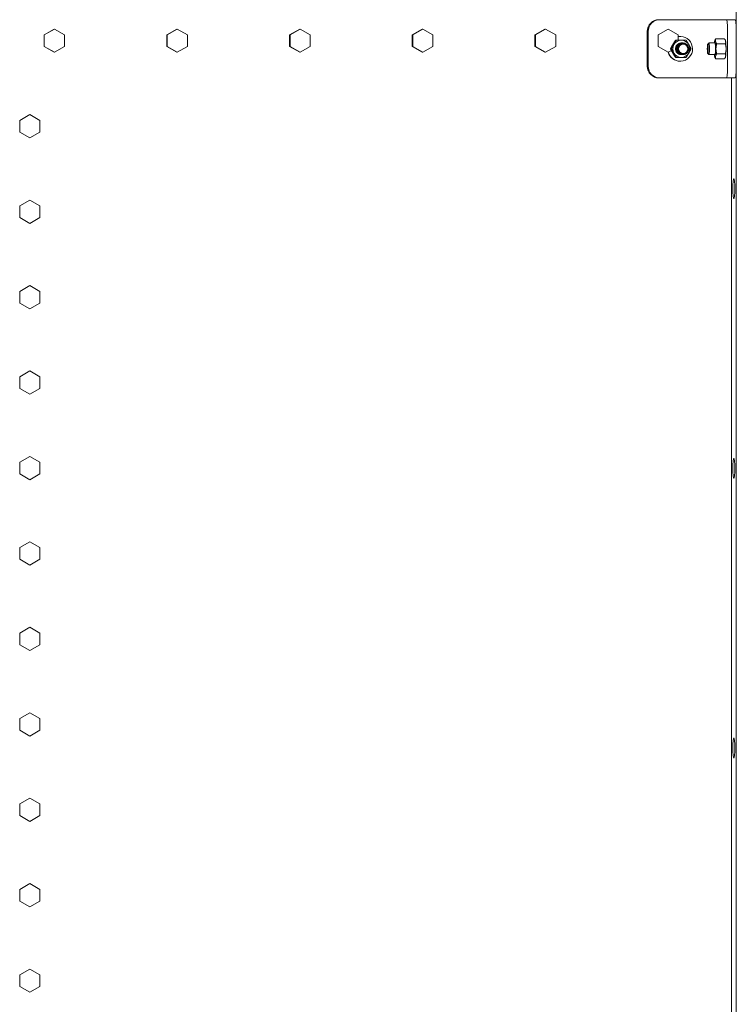
# Model space of a CAD drawing. Units: inches. Extents: x 100 to 2620, y 60 to 1700.
# Drawn here: x 784 to 815, y 929 to 971 of the extents above; entities that cross this region are included whole.
import ezdxf

# ---------------------------------------------------------------- set-up
doc = ezdxf.new("R2010")
doc.units = ezdxf.units.IN
doc.header["$LTSCALE"] = 80
doc.header["$MEASUREMENT"] = 0
doc.layers.add('Visible (ANSI)', color=7, linetype='Continuous', lineweight=15)
doc.layers.add('Visible Narrow (ANSI)', color=9, linetype='Continuous', lineweight=9, true_color=0x808080)

msp = doc.modelspace()

# ---------------------------------------------------------------- linework, layer by layer
at = {"layer": 'Visible (ANSI)'}
for p, q in [((814.6577, 1336.59398), (814.6577, 886.75677)), ((811.37436, 971.05677), (811.33517, 971.05677)), ((813.11478, 971.05677), (811.37436, 971.05677)), ((813.52692, 971.05677), (813.11478, 971.05677)), ((814.23249, 971.05677), (813.52692, 971.05677)), ((814.60543, 971.05677), (814.23249, 971.05677)), ((784.95131, 970.40687), (785.3843, 970.65687)), ((785.3889, 970.65687), (784.95591, 970.40687)), ((785.3843, 970.65687), (785.3889, 970.65687)), ((785.8219, 970.40687), (785.3889, 970.65687)), ((790.21892, 970.40687), (790.65182, 970.65687)), ((790.66325, 970.65687), (790.23035, 970.40687)), ((790.65182, 970.65687), (790.66325, 970.65687)), ((791.09615, 970.40687), (790.66325, 970.65687)), ((795.48496, 970.40687), (795.91769, 970.65687)), ((795.93594, 970.65687), (795.50322, 970.40687)), ((795.91769, 970.65687), (795.93594, 970.65687)), ((796.36867, 970.40687), (795.93594, 970.65687)), ((800.74847, 970.40687), (801.18093, 970.65687)), ((801.20601, 970.65687), (800.77354, 970.40687)), ((801.18093, 970.65687), (801.20601, 970.65687)), ((801.63848, 970.40687), (801.20601, 970.65687)), ((806.00844, 970.40687), (806.44057, 970.65687)), ((806.47246, 970.65687), (806.04033, 970.40687)), ((806.44057, 970.65687), (806.47246, 970.65687)), ((806.90459, 970.40687), (806.47246, 970.65687)), ((810.8379, 970.55677), (810.8379, 969.05677)), ((810.8771, 970.55677), (810.8771, 969.05677)), ((811.73432, 970.65687), (811.30261, 970.40687)), ((811.72739, 970.65687), (811.73432, 970.65687)), ((812.16604, 970.40687), (811.73432, 970.65687)), ((814.28475, 970.55677), (814.28475, 969.05677)), ((814.6577, 969.05677), (814.6577, 970.55677)), ((784.95131, 969.90687), (784.95131, 970.40687)), ((784.95131, 970.40687), (784.95591, 970.40687)), ((784.95591, 970.40687), (784.95591, 969.90687)), ((785.8219, 969.90687), (785.8219, 970.40687)), ((790.21892, 969.90687), (790.21892, 970.40687)), ((790.21892, 970.40687), (790.23035, 970.40687)), ((790.23035, 970.40687), (790.23035, 969.90687)), ((791.09615, 969.90687), (791.09615, 970.40687)), ((795.48496, 969.90687), (795.48496, 970.40687)), ((795.48496, 970.40687), (795.50322, 970.40687)), ((795.50322, 970.40687), (795.50322, 969.90687)), ((796.36867, 969.90687), (796.36867, 970.40687)), ((800.74847, 969.90687), (800.74847, 970.40687)), ((800.74847, 970.40687), (800.77354, 970.40687)), ((800.77354, 970.40687), (800.77354, 969.90687)), ((801.63848, 969.90687), (801.63848, 970.40687)), ((806.00844, 969.90687), (806.00844, 970.40687)), ((806.00844, 970.40687), (806.04033, 970.40687)), ((806.04033, 970.40687), (806.04033, 969.90687)), ((806.90459, 969.90687), (806.90459, 970.40687)), ((811.29659, 970.40687), (811.30261, 970.40687)), ((811.30261, 970.40687), (811.30261, 969.90687)), ((812.07892, 970.17677), (812.04594, 970.17677)), ((812.16604, 970.17677), (812.16604, 970.40687)), ((812.24457, 970.33802), (812.25241, 970.33802)), ((812.29901, 970.05677), (812.298, 970.05677)), ((812.30705, 970.05677), (812.30604, 970.05677)), ((812.31509, 970.05677), (812.31408, 970.05677)), ((812.32313, 970.05677), (812.32212, 970.05677)), ((812.33117, 970.05677), (812.33016, 970.05677)), ((812.33921, 970.05677), (812.3382, 970.05677)), ((812.34725, 970.05677), (812.34624, 970.05677)), ((812.35529, 970.05677), (812.35429, 970.05677)), ((812.36333, 970.05677), (812.36233, 970.05677)), ((812.37137, 970.05677), (812.37037, 970.05677)), ((813.43204, 970.00839), (813.47702, 970.0553)), ((813.74471, 970.05677), (813.47985, 970.05677)), ((813.73749, 970.17551), (813.75017, 970.19797)), ((813.77794, 970.23979), (814.14692, 970.23979)), ((814.18736, 970.17551), (814.17468, 970.19797)), ((785.3843, 969.65687), (784.95131, 969.90687)), ((784.95131, 969.90687), (784.95591, 969.90687)), ((784.95591, 969.90687), (785.3889, 969.65687)), ((785.3843, 969.65687), (785.3889, 969.65687)), ((785.3889, 969.65687), (785.8219, 969.90687)), ((790.65182, 969.65687), (790.21892, 969.90687)), ((790.21892, 969.90687), (790.23035, 969.90687)), ((790.23035, 969.90687), (790.66325, 969.65687)), ((790.65182, 969.65687), (790.66325, 969.65687)), ((790.66325, 969.65687), (791.09615, 969.90687)), ((795.91769, 969.65687), (795.48496, 969.90687)), ((795.48496, 969.90687), (795.50322, 969.90687)), ((795.50322, 969.90687), (795.93594, 969.65687)), ((795.91769, 969.65687), (795.93594, 969.65687)), ((795.93594, 969.65687), (796.36867, 969.90687)), ((801.18093, 969.65687), (800.74847, 969.90687)), ((800.74847, 969.90687), (800.77354, 969.90687)), ((800.77354, 969.90687), (801.20601, 969.65687)), ((801.18093, 969.65687), (801.20601, 969.65687)), ((801.20601, 969.65687), (801.63848, 969.90687)), ((806.44057, 969.65687), (806.00844, 969.90687)), ((806.00844, 969.90687), (806.04033, 969.90687)), ((806.04033, 969.90687), (806.47246, 969.65687)), ((806.44057, 969.65687), (806.47246, 969.65687)), ((806.47246, 969.65687), (806.90459, 969.90687)), ((811.29659, 969.90687), (811.30261, 969.90687)), ((811.30261, 969.90687), (811.73432, 969.65687)), ((811.72739, 969.65687), (811.73432, 969.65687)), ((811.73432, 969.65687), (811.87063, 969.73581)), ((811.86648, 969.80677), (811.83349, 969.80677)), ((813.81714, 970.02328), (814.18612, 970.02328)), ((812.07892, 969.43677), (812.04594, 969.43677)), ((812.24457, 969.27552), (812.25241, 969.27552)), ((812.30303, 969.55677), (812.30202, 969.55677)), ((812.31107, 969.55677), (812.31006, 969.55677)), ((812.31911, 969.55677), (812.3181, 969.55677)), ((812.32715, 969.55677), (812.32614, 969.55677)), ((812.33519, 969.55677), (812.33418, 969.55677)), ((812.34323, 969.55677), (812.34222, 969.55677)), ((812.35127, 969.55677), (812.35026, 969.55677)), ((812.35931, 969.55677), (812.35831, 969.55677)), ((812.36735, 969.55677), (812.36635, 969.55677)), ((812.37876, 969.60674), (812.37941, 969.60674)), ((813.43204, 969.60516), (813.47702, 969.55825)), ((813.74471, 969.55677), (813.47985, 969.55677)), ((813.73749, 969.43804), (813.75017, 969.41558)), ((813.77794, 969.37376), (814.14692, 969.37376)), ((813.81714, 969.59027), (814.18612, 969.59027)), ((814.18736, 969.43803), (814.17468, 969.41558)), ((811.33517, 968.55677), (811.37436, 968.55677)), ((813.11478, 968.55677), (811.37436, 968.55677)), ((813.52692, 968.55677), (813.11478, 968.55677)), ((814.23249, 968.55677), (813.52692, 968.55677)), ((814.23249, 968.55677), (814.60543, 968.55677)), ((814.44864, 887.05677), (814.44864, 968.55677)), ((783.90007, 966.73187), (784.33307, 966.98187)), ((783.90007, 966.23187), (783.90007, 966.73187)), ((783.90007, 966.73187), (783.90331, 966.73187)), ((784.33631, 966.98187), (783.90331, 966.73187)), ((783.90331, 966.73187), (783.90331, 966.23187)), ((784.33307, 966.98187), (784.33631, 966.98187)), ((784.76931, 966.73187), (784.33631, 966.98187)), ((784.76931, 966.23187), (784.76931, 966.73187)), ((784.33307, 965.98187), (783.90007, 966.23187)), ((783.90007, 966.23187), (783.90331, 966.23187)), ((783.90331, 966.23187), (784.33631, 965.98187)), ((784.33307, 965.98187), (784.33631, 965.98187)), ((784.33631, 965.98187), (784.76931, 966.23187)), ((783.90007, 963.06587), (784.33307, 963.31587)), ((784.33631, 963.31587), (783.90331, 963.06587)), ((784.33307, 963.31587), (784.33631, 963.31587)), ((784.76931, 963.06587), (784.33631, 963.31587)), ((783.90007, 962.56587), (783.90007, 963.06587)), ((783.90007, 963.06587), (783.90331, 963.06587)), ((783.90331, 963.06587), (783.90331, 962.56587)), ((784.76931, 962.56587), (784.76931, 963.06587)), ((784.33307, 962.31587), (783.90007, 962.56587)), ((783.90007, 962.56587), (783.90331, 962.56587)), ((783.90331, 962.56587), (784.33631, 962.31587)), ((784.33631, 962.31587), (784.76931, 962.56587)), ((784.33307, 962.31587), (784.33631, 962.31587)), ((783.90007, 959.39987), (784.33307, 959.64987)), ((784.33631, 959.64987), (783.90331, 959.39987)), ((784.33307, 959.64987), (784.33631, 959.64987)), ((784.76931, 959.39987), (784.33631, 959.64987)), ((783.90007, 958.89987), (783.90007, 959.39987)), ((783.90007, 959.39987), (783.90331, 959.39987)), ((783.90331, 959.39987), (783.90331, 958.89987)), ((784.76931, 958.89987), (784.76931, 959.39987)), ((784.33307, 958.64987), (783.90007, 958.89987)), ((783.90007, 958.89987), (783.90331, 958.89987)), ((783.90331, 958.89987), (784.33631, 958.64987)), ((784.33307, 958.64987), (784.33631, 958.64987)), ((784.33631, 958.64987), (784.76931, 958.89987)), ((783.90007, 955.73387), (784.33307, 955.98387)), ((783.90007, 955.23387), (783.90007, 955.73387)), ((783.90007, 955.73387), (783.90331, 955.73387)), ((784.33631, 955.98387), (783.90331, 955.73387)), ((783.90331, 955.73387), (783.90331, 955.23387)), ((784.33307, 955.98387), (784.33631, 955.98387)), ((784.76931, 955.73387), (784.33631, 955.98387)), ((784.76931, 955.23387), (784.76931, 955.73387)), ((784.33307, 954.98387), (783.90007, 955.23387)), ((783.90007, 955.23387), (783.90331, 955.23387)), ((783.90331, 955.23387), (784.33631, 954.98387)), ((784.33307, 954.98387), (784.33631, 954.98387)), ((784.33631, 954.98387), (784.76931, 955.23387)), ((783.90007, 952.06787), (784.33307, 952.31787)), ((784.33631, 952.31787), (783.90331, 952.06787)), ((784.33307, 952.31787), (784.33631, 952.31787)), ((784.76931, 952.06787), (784.33631, 952.31787)), ((783.90007, 951.56787), (783.90007, 952.06787)), ((783.90007, 952.06787), (783.90331, 952.06787)), ((783.90331, 952.06787), (783.90331, 951.56787)), ((784.76931, 951.56787), (784.76931, 952.06787)), ((784.33307, 951.31787), (783.90007, 951.56787)), ((783.90007, 951.56787), (783.90331, 951.56787)), ((783.90331, 951.56787), (784.33631, 951.31787)), ((784.33631, 951.31787), (784.76931, 951.56787)), ((784.33307, 951.31787), (784.33631, 951.31787)), ((783.90007, 948.40187), (784.33307, 948.65187)), ((784.33631, 948.65187), (783.90331, 948.40187)), ((784.33307, 948.65187), (784.33631, 948.65187)), ((784.76931, 948.40187), (784.33631, 948.65187)), ((783.90007, 947.90187), (783.90007, 948.40187)), ((783.90007, 948.40187), (783.90331, 948.40187)), ((783.90331, 948.40187), (783.90331, 947.90187)), ((784.76931, 947.90187), (784.76931, 948.40187)), ((784.33307, 947.65187), (783.90007, 947.90187)), ((783.90007, 947.90187), (783.90331, 947.90187)), ((783.90331, 947.90187), (784.33631, 947.65187)), ((784.33631, 947.65187), (784.76931, 947.90187)), ((784.33307, 947.65187), (784.33631, 947.65187)), ((783.90007, 944.73587), (784.33307, 944.98587)), ((783.90007, 944.23587), (783.90007, 944.73587)), ((783.90007, 944.73587), (783.90331, 944.73587)), ((784.33631, 944.98587), (783.90331, 944.73587)), ((783.90331, 944.73587), (783.90331, 944.23587)), ((784.33307, 944.98587), (784.33631, 944.98587)), ((784.76931, 944.73587), (784.33631, 944.98587)), ((784.76931, 944.23587), (784.76931, 944.73587)), ((784.33307, 943.98587), (783.90007, 944.23587)), ((783.90007, 944.23587), (783.90331, 944.23587)), ((783.90331, 944.23587), (784.33631, 943.98587)), ((784.33307, 943.98587), (784.33631, 943.98587)), ((784.33631, 943.98587), (784.76931, 944.23587)), ((783.90007, 941.06987), (784.33307, 941.31987)), ((783.90007, 940.56987), (783.90007, 941.06987)), ((783.90007, 941.06987), (783.90331, 941.06987)), ((784.33631, 941.31987), (783.90331, 941.06987)), ((783.90331, 941.06987), (783.90331, 940.56987)), ((784.33307, 941.31987), (784.33631, 941.31987)), ((784.76931, 941.06987), (784.33631, 941.31987)), ((784.76931, 940.56987), (784.76931, 941.06987)), ((784.33307, 940.31987), (783.90007, 940.56987)), ((783.90007, 940.56987), (783.90331, 940.56987)), ((783.90331, 940.56987), (784.33631, 940.31987)), ((784.33631, 940.31987), (784.76931, 940.56987)), ((784.33307, 940.31987), (784.33631, 940.31987)), ((783.90007, 937.40387), (784.33307, 937.65387)), ((784.33631, 937.65387), (783.90331, 937.40387)), ((784.33307, 937.65387), (784.33631, 937.65387)), ((784.76931, 937.40387), (784.33631, 937.65387)), ((783.90007, 936.90387), (783.90007, 937.40387)), ((783.90007, 937.40387), (783.90331, 937.40387)), ((783.90331, 937.40387), (783.90331, 936.90387)), ((784.76931, 936.90387), (784.76931, 937.40387)), ((784.33307, 936.65387), (783.90007, 936.90387)), ((783.90007, 936.90387), (783.90331, 936.90387)), ((783.90331, 936.90387), (784.33631, 936.65387)), ((784.33631, 936.65387), (784.76931, 936.90387)), ((784.33307, 936.65387), (784.33631, 936.65387)), ((783.90007, 933.73787), (784.33307, 933.98787)), ((783.90007, 933.23787), (783.90007, 933.73787)), ((783.90007, 933.73787), (783.90331, 933.73787)), ((784.33631, 933.98787), (783.90331, 933.73787)), ((783.90331, 933.73787), (783.90331, 933.23787)), ((784.33307, 933.98787), (784.33631, 933.98787)), ((784.76931, 933.73787), (784.33631, 933.98787)), ((784.76931, 933.23787), (784.76931, 933.73787)), ((784.33307, 932.98787), (783.90007, 933.23787)), ((783.90007, 933.23787), (783.90331, 933.23787)), ((783.90331, 933.23787), (784.33631, 932.98787)), ((784.33307, 932.98787), (784.33631, 932.98787)), ((784.33631, 932.98787), (784.76931, 933.23787)), ((783.90007, 930.07187), (784.33307, 930.32187)), ((783.90007, 929.57187), (783.90007, 930.07187)), ((783.90007, 930.07187), (783.90331, 930.07187)), ((784.33631, 930.32187), (783.90331, 930.07187)), ((783.90331, 930.07187), (783.90331, 929.57187)), ((784.33307, 930.32187), (784.33631, 930.32187)), ((784.76931, 930.07187), (784.33631, 930.32187)), ((784.76931, 929.57187), (784.76931, 930.07187)), ((784.33307, 929.32187), (783.90007, 929.57187)), ((783.90007, 929.57187), (783.90331, 929.57187)), ((783.90331, 929.57187), (784.33631, 929.32187)), ((784.33631, 929.32187), (784.76931, 929.57187)), ((784.33307, 929.32187), (784.33631, 929.32187))]:
    msp.add_line(p, q, dxfattribs=at)
for centre, major_axis, ratio, start_param, end_param in [((811.33517, 970.55677), (0, 0.5), 0.9945219, 0, 1.57079633), ((811.37436, 970.55677), (0, 0.5), 0.9945219, 0, 1.57079633), ((814.23249, 970.55677), (0, 0.5), 0.10452846, 4.71238898, 6.28318531), ((814.60543, 970.55677), (0, 0.5), 0.10452846, 4.71238898, 6.28318531), ((812.25241, 969.80677), (0, 0.53125), 0.9945219, 1.84593339, 6.44740392), ((812.29736, 969.80677), (0, 0.37), 0.9945219, 0, 1.04719755), ((812.29736, 969.80677), (0, 0.25), 0.9945219, 6.28188849, 9.43413332), ((812.24457, 969.80677), (0, 0.53125), 0.9945219, 0, 0.14919615), ((812.29736, 969.80677), (0, 0.37), 0.9945219, 5.23598776, 6.28318531), ((813.47985, 969.80677), (0, -0.25), 0.10452846, 6.17461377, 9.5333495), ((813.74463, 969.80677), (0, -0.375), 0.10452846, 3.66519143, 3.98266132), ((813.74463, 969.80677), (0, 0.375), 0.10452846, 5.75958653, 6.80678408), ((813.74463, 969.80677), (0, -0.25014), 0.10452846, 6.25022773, 9.45773554), ((813.74463, 969.80677), (0, 0.375), 0.10452846, 4.71238898, 5.75958653), ((812.24457, 969.80677), (0, -0.53125), 0.9945219, 4.99515656, 6.28318531), ((812.29736, 969.80677), (0, -0.37), 0.9945219, 4.1887902, 5.23598776), ((812.37419, 969.80677), (0, -0.25), 0.9945219, 5.34070751, 6.124156), ((812.37941, 969.80677), (0, -0.20004), 0.9945219, 6.2800615, 7.06752389), ((812.29736, 969.80677), (0, 0.37), 0.9945219, 4.1887902, 5.23598776), ((813.74463, 969.80677), (0, 0.375), 0.10452846, 3.66519143, 4.71238898), ((812.29736, 969.80677), (0, -0.37), 0.9945219, 5.23598776, 6.28318531), ((812.29736, 969.80677), (0, -0.37), 0.9945219, 0, 1.04719755), ((813.74463, 969.80677), (0, -0.375), 0.10452846, 5.44211664, 5.75958653), ((813.74463, 969.80677), (0, -0.375), 0.10452846, 5.75958653, 6.80678408), ((811.33517, 969.05677), (0, -0.5), 0.9945219, 4.71238898, 6.28318531), ((811.37436, 969.05677), (0, -0.5), 0.9945219, 4.71238898, 6.28318531), ((814.23249, 969.05677), (0, -0.5), 0.10452846, 0, 1.57079633), ((814.60543, 969.05677), (0, -0.5), 0.10452846, 0, 1.57079633)]:
    msp.add_ellipse(centre, major_axis=major_axis, ratio=ratio, start_param=start_param, end_param=end_param, dxfattribs=at)
for centre, major_axis, ratio in [((812.37941, 969.80677), (0, 0.2), 0.9945219), ((813.43433, 969.80677), (0, 0.20281), 0.10452846), ((814.55317, 963.80677), (0, 0.4375), 0.10452846), ((814.55317, 951.80677), (0, 0.4375), 0.10452846), ((814.55317, 939.80677), (0, 0.4375), 0.10452846)]:
    msp.add_ellipse(centre, major_axis=major_axis, ratio=ratio, dxfattribs=at)
for points, weights in [([(812.07892, 970.17677), (812.02798, 970.07763), (811.97868, 969.99177)], [1.51694758606, 1.63428389019, 1.63428389019]), ([(812.04594, 970.17677), (812.0217, 970.13857), (812.00018, 970.10352)], [1.51694758606, 1.56011600824, 1.58740262224]), ([(812.29736, 970.17677), (812.19876, 970.17677), (812.07892, 970.17677)], [1.63428389019, 1.63428389019, 1.51694758606]), ([(812.50382, 970.17677), (812.39596, 970.17677), (812.29736, 970.17677)], [1.51694758606, 1.63428389019, 1.63428389019]), ([(812.61603, 969.99177), (812.56673, 970.07763), (812.50382, 970.17677)], [1.63428389019, 1.63428389019, 1.51694758606]), ([(813.75017, 970.19797), (813.76148, 970.21799), (813.77794, 970.23979)], [1.01763376636, 1.01392775397, 1]), ([(813.77794, 970.23979), (813.75513, 970.18177), (813.76423, 970.13153)], [1, 1.0379548493, 1]), ([(813.76423, 970.13153), (813.77332, 970.08129), (813.81714, 970.02328)], [1, 1.0379548493, 1]), ([(814.19962, 970.13266), (814.19027, 970.18238), (814.14692, 970.23979)], [1.00081440375, 1.0375431824, 1]), ([(814.18612, 970.02328), (814.20868, 970.08069), (814.20003, 970.1304)], [1, 1.0375431824, 1.00081440375]), ([(811.87679, 969.88923), (811.85569, 969.84996), (811.83349, 969.80677)], [1.59445793768, 1.56592432557, 1.51694758606]), ([(811.83349, 969.80677), (811.88444, 969.70763), (811.93374, 969.62177)], [1.51694758606, 1.63428389019, 1.63428389019]), ([(811.97868, 969.99177), (811.92938, 969.90592), (811.86648, 969.80677)], [1.63428389019, 1.63428389019, 1.51694758606]), ([(811.86648, 969.80677), (811.92938, 969.70763), (811.97868, 969.62177)], [1.51694758606, 1.63428389019, 1.63428389019]), ([(812.18913, 969.97568), (812.23219, 970.00336), (812.28315, 970.00645)], [0.991083976915, 0.959782862106, 0.991465644275]), ([(812.19885, 969.98583), (812.23895, 970.00606), (812.28379, 970.00679)], [0.980884184729, 0.964670192957, 0.997540804044]), ([(812.20617, 969.99277), (812.2412, 970.00681), (812.2789, 970.00681)], [0.976488200434, 0.970681459223, 0.999999999999]), ([(812.21168, 969.99763), (812.24057, 970.00681), (812.27086, 970.00681)], [0.975552887959, 0.976304617854, 1]), ([(812.21577, 970.00106), (812.23895, 970.00681), (812.26282, 970.00681)], [0.976858298779, 0.981233379616, 1]), ([(812.21875, 970.00346), (812.23661, 970.00681), (812.25478, 970.00681)], [0.979714173423, 0.985649356806, 1]), ([(812.22081, 970.00508), (812.23372, 970.00681), (812.24674, 970.00681)], [0.983706925028, 0.989675562647, 1]), ([(812.22214, 970.00611), (812.23041, 970.00681), (812.2387, 970.00681)], [0.98857870009, 0.993399101616, 1]), ([(812.22286, 970.00666), (812.22676, 970.00681), (812.23066, 970.00681)], [0.994164551137, 0.996883879214, 1]), ([(812.71627, 969.80677), (812.66533, 969.90592), (812.61603, 969.99177)], [1.51694758606, 1.63428389019, 1.63428389019]), ([(812.61603, 969.62177), (812.66533, 969.70763), (812.71627, 969.80677)], [1.63428389019, 1.63428389019, 1.51694758606]), ([(813.81714, 970.02328), (813.78383, 969.90725), (813.78383, 969.80677)], [1, 1.0379548493, 1]), ([(813.78383, 969.80677), (813.78383, 969.70629), (813.81714, 969.59027)], [1, 1.0379548493, 1]), ([(814.21942, 969.80904), (814.21908, 969.90847), (814.18612, 970.02328)], [1.00081440375, 1.0375431824, 1]), ([(814.18612, 969.59027), (814.21908, 969.70508), (814.21942, 969.80451)], [1, 1.0375431824, 1.00081440375]), ([(811.93374, 969.62177), (811.98304, 969.53592), (812.04594, 969.43677)], [1.63428389019, 1.63428389019, 1.51694758606]), ([(811.97868, 969.62177), (812.02798, 969.53592), (812.07892, 969.43677)], [1.63428389019, 1.63428389019, 1.51694758606]), ([(812.07892, 969.43677), (812.19876, 969.43677), (812.29736, 969.43677)], [1.51694758606, 1.63428389019, 1.63428389019]), ([(812.29901, 969.60674), (812.25144, 969.60674), (812.20892, 969.62812)], [1, 0.96373318858, 0.98121333226]), ([(812.21056, 969.60674), (812.20996, 969.60674), (812.20935, 969.60674)], [1, 0.999523678112, 0.999056627429]), ([(812.22442, 969.60675), (812.22076, 969.60679), (812.2171, 969.60696)], [0.998275496346, 0.995493752774, 0.993052186644]), ([(812.2186, 969.60674), (812.218, 969.60674), (812.21739, 969.60674)], [1, 0.999523678112, 0.999056627429]), ([(812.29096, 969.60674), (812.25591, 969.60674), (812.22292, 969.61864)], [1, 0.973013418727, 0.97578669571]), ([(812.28292, 969.60674), (812.25683, 969.60674), (812.2316, 969.61342)], [1, 0.979772568505, 0.976264379447]), ([(812.27488, 969.60674), (812.25586, 969.60674), (812.23716, 969.61032)], [1, 0.985167963954, 0.979325451196]), ([(812.26684, 969.60674), (812.25371, 969.60674), (812.24069, 969.60845)], [1, 0.989718994478, 0.983757218669]), ([(812.2588, 969.60674), (812.25078, 969.60674), (812.24279, 969.60738)], [1, 0.993695964452, 0.989015878046]), ([(812.25076, 969.60674), (812.24729, 969.60674), (812.24383, 969.60686)], [1, 0.997263580804, 0.994833146776]), ([(812.29736, 969.43677), (812.39596, 969.43677), (812.50382, 969.43677)], [1.63428389019, 1.63428389019, 1.51694758606]), ([(812.37891, 969.60674), (812.37884, 969.60674), (812.37877, 969.60674)], [0.999604374534, 0.999659802671, 0.999715358415]), ([(812.50382, 969.43677), (812.56673, 969.53592), (812.61603, 969.62177)], [1.51694758606, 1.63428389019, 1.63428389019]), ([(813.77794, 969.37376), (813.76148, 969.39555), (813.75017, 969.41558)], [1, 1.01392775397, 1.01763376636]), ([(813.76423, 969.48201), (813.75513, 969.43177), (813.77794, 969.37376)], [1, 1.0379548493, 1]), ([(813.81714, 969.59027), (813.77332, 969.53225), (813.76423, 969.48201)], [1, 1.0379548493, 1]), ([(814.14692, 969.37376), (814.19027, 969.43117), (814.19962, 969.48088)], [1, 1.0375431824, 1.00081440375]), ([(814.20003, 969.48315), (814.20868, 969.53286), (814.18612, 969.59027)], [1.00081440375, 1.0375431824, 1])]:
    msp.add_rational_spline(points, weights, degree=2, dxfattribs=at)
for points, knots in [([(812.298, 970.05677), (812.26944, 970.05677), (812.24106, 970.05177), (812.18416, 970.03104), (812.15655, 970.01435), (812.10872, 969.97088), (812.08911, 969.94434), (812.0614, 969.88542), (812.05343, 969.85368), (812.05002, 969.78895), (812.05459, 969.75657), (812.07598, 969.69458), (812.0929, 969.66567), (812.13639, 969.61675), (812.16229, 969.59698), (812.22048, 969.56821), (812.25228, 969.55961), (812.29056, 969.55697), (812.29629, 969.55677), (812.30202, 969.55677)], [99.27348326, 99.27348326, 99.27348326, 99.27348326, 99.49433751, 99.49433751, 99.74042223, 99.74042223, 99.99124278, 99.99124278, 100.23916001, 100.23916001, 100.4863452, 100.4863452, 100.7394117, 100.7394117, 100.98580187, 100.98580187, 101.23508598, 101.23508598, 101.27895889, 101.27895889, 101.27895889, 101.27895889]), ([(812.30705, 969.55681), (812.27745, 969.55633), (812.24797, 969.56112), (812.18925, 969.5818), (812.16091, 969.59854), (812.11209, 969.64204), (812.09212, 969.66843), (812.06365, 969.72693), (812.05524, 969.75838), (812.05069, 969.82355), (812.05492, 969.85665), (812.07575, 969.91864), (812.09191, 969.947), (812.13405, 969.99579), (812.15959, 970.01578), (812.21734, 970.04504), (812.24908, 970.05384), (812.28875, 970.05666), (812.29589, 970.05686), (812.30302, 970.05674)], [35.46506611, 35.46506611, 35.46506611, 35.46506611, 35.69134316, 35.69134316, 35.94005284, 35.94005284, 36.1898714, 36.1898714, 36.43578326, 36.43578326, 36.68812191, 36.68812191, 36.93590718, 36.93590718, 37.18293767, 37.18293767, 37.43443796, 37.43443796, 37.48961761, 37.48961761, 37.48961761, 37.48961761]), ([(812.30604, 970.05677), (812.28128, 970.05677), (812.2566, 970.05301), (812.20238, 970.03604), (812.17401, 970.02061), (812.12412, 969.97924), (812.10328, 969.95348), (812.07306, 969.89583), (812.06374, 969.86461), (812.05745, 969.80011), (812.0606, 969.76743), (812.07931, 969.70459), (812.09488, 969.67509), (812.13604, 969.6244), (812.16099, 969.60351), (812.21792, 969.57208), (812.24946, 969.56203), (812.29135, 969.5573), (812.30071, 969.55677), (812.31006, 969.55677)], [103.28445138, 103.28445138, 103.28445138, 103.28445138, 103.47620154, 103.47620154, 103.72261627, 103.72261627, 103.97454327, 103.97454327, 104.22146195, 104.22146195, 104.46966051, 104.46966051, 104.72153998, 104.72153998, 104.96755579, 104.96755579, 105.21782001, 105.21782001, 105.28950439, 105.28950439, 105.28950439, 105.28950439]), ([(812.31509, 969.55681), (812.31395, 969.55679), (812.31281, 969.55678), (812.27928, 969.5567), (812.24717, 969.56292), (812.18708, 969.58729), (812.15968, 969.60521), (812.11285, 969.65083), (812.094, 969.67822), (812.0682, 969.7381), (812.06125, 969.76992), (812.05972, 969.83495), (812.06538, 969.86755), (812.08881, 969.92844), (812.10627, 969.95618), (812.15058, 970.00303), (812.17691, 970.02179), (812.23592, 970.04849), (812.26817, 970.05588), (812.3043, 970.05678), (812.30769, 970.0568), (812.31107, 970.05674)], [31.45736466, 31.45736466, 31.45736466, 31.45736466, 31.46607964, 31.46607964, 31.71339959, 31.71339959, 31.96082363, 31.96082363, 32.2118009, 32.2118009, 32.45777823, 32.45777823, 32.70807424, 32.70807424, 32.95691564, 32.95691564, 33.20319785, 33.20319785, 33.45580494, 33.45580494, 33.48191612, 33.48191612, 33.48191612, 33.48191612]), ([(812.31408, 970.05677), (812.2932, 970.05677), (812.27235, 970.0541), (812.22105, 970.04067), (812.19191, 970.02653), (812.14, 969.98736), (812.11793, 969.96246), (812.08519, 969.90615), (812.07453, 969.87546), (812.06537, 969.81127), (812.0671, 969.77834), (812.08307, 969.71487), (812.09719, 969.68495), (812.13584, 969.63261), (812.15984, 969.61058), (812.21541, 969.57648), (812.24661, 969.56497), (812.29205, 969.55779), (812.30508, 969.55677), (812.3181, 969.55677)], [107.29452625, 107.29452625, 107.29452625, 107.29452625, 107.45633885, 107.45633885, 107.70354481, 107.70354481, 107.95664164, 107.95664164, 108.20297267, 108.20297267, 108.45228388, 108.45228388, 108.70228511, 108.70228511, 108.94853375, 108.94853375, 109.20000428, 109.20000428, 109.2999289, 109.2999289, 109.2999289, 109.2999289]), ([(812.32313, 969.55681), (812.31843, 969.55673), (812.31372, 969.55679), (812.27651, 969.55829), (812.24456, 969.56595), (812.18559, 969.59297), (812.15909, 969.612), (812.11424, 969.65961), (812.09653, 969.68793), (812.07335, 969.74909), (812.06782, 969.78124), (812.06923, 969.8461), (812.07627, 969.8782), (812.10225, 969.93794), (812.12099, 969.96499), (812.1674, 970.00986), (812.19449, 970.0274), (812.25434, 970.05133), (812.28662, 970.05727), (812.31911, 970.05674)], [27.44854117, 27.44854117, 27.44854117, 27.44854117, 27.4845156, 27.4845156, 27.73291585, 27.73291585, 27.9795157, 27.9795157, 28.23165677, 28.23165677, 28.47813895, 28.47813895, 28.72681987, 28.72681987, 28.97675313, 28.97675313, 29.22270874, 29.22270874, 29.47338065, 29.47338065, 29.47338065, 29.47338065]), ([(812.32212, 970.05677), (812.30494, 970.05677), (812.28777, 970.05497), (812.23942, 970.04462), (812.20956, 970.03174), (812.15604, 969.99489), (812.13302, 969.97112), (812.09789, 969.91654), (812.08587, 969.8864), (812.07378, 969.82259), (812.07405, 969.78948), (812.08723, 969.72544), (812.09992, 969.69511), (812.13606, 969.64115), (812.15908, 969.61799), (812.21324, 969.58129), (812.24404, 969.56834), (812.29285, 969.55844), (812.30949, 969.55677), (812.32614, 969.55677)], [111.30499309, 111.30499309, 111.30499309, 111.30499309, 111.43817277, 111.43817277, 111.68640956, 111.68640956, 111.93813901, 111.93813901, 112.18412979, 112.18412979, 112.43443851, 112.43443851, 112.68278095, 112.68278095, 112.92953962, 112.92953962, 113.18207323, 113.18207323, 113.30982482, 113.30982482, 113.30982482, 113.30982482]), ([(812.33117, 969.55681), (812.32293, 969.55667), (812.31468, 969.55695), (812.27388, 969.56034), (812.24215, 969.56941), (812.18436, 969.59905), (812.15877, 969.61918), (812.11597, 969.66875), (812.09944, 969.69795), (812.07896, 969.76034), (812.07488, 969.79283), (812.07929, 969.85749), (812.08773, 969.88905), (812.11632, 969.94754), (812.13635, 969.97382), (812.1849, 970.01656), (812.21278, 970.03282), (812.27005, 970.05266), (812.29855, 970.05721), (812.32715, 970.05674)], [23.43948924, 23.43948924, 23.43948924, 23.43948924, 23.50263118, 23.50263118, 23.75219094, 23.75219094, 23.99837595, 23.99837595, 24.25173937, 24.25173937, 24.49918253, 24.49918253, 24.74661188, 24.74661188, 24.99771434, 24.99771434, 25.24376911, 25.24376911, 25.46486699, 25.46486699, 25.46486699, 25.46486699]), ([(812.33016, 970.05677), (812.31667, 970.05677), (812.30317, 970.05566), (812.25792, 970.04809), (812.2274, 970.0365), (812.17245, 970.00208), (812.14858, 969.97955), (812.11112, 969.92684), (812.09773, 969.89728), (812.08271, 969.83394), (812.0815, 969.80071), (812.09187, 969.73617), (812.10313, 969.70545), (812.13676, 969.64992), (812.15881, 969.62565), (812.21143, 969.5865), (812.24165, 969.57219), (812.29357, 969.55925), (812.31386, 969.55677), (812.33418, 969.55677)], [115.31483251, 115.31483251, 115.31483251, 115.31483251, 115.41943276, 115.41943276, 115.66879287, 115.66879287, 115.91868271, 115.91868271, 116.16494211, 116.16494211, 116.41646585, 116.41646585, 116.6637374, 116.6637374, 116.91154812, 116.91154812, 117.16427, 117.16427, 117.32012946, 117.32012946, 117.32012946, 117.32012946]), ([(812.33921, 969.55681), (812.32728, 969.55661), (812.31532, 969.55728), (812.27087, 969.56297), (812.23944, 969.57352), (812.18297, 969.60586), (812.15834, 969.62714), (812.11802, 969.67839), (812.10294, 969.70803), (812.08516, 969.77109), (812.08248, 969.80386), (812.08973, 969.86827), (812.09951, 969.89931), (812.13058, 969.95652), (812.15183, 969.982), (812.2024, 970.02264), (812.23103, 970.03764), (812.28559, 970.05378), (812.31037, 970.05715), (812.33519, 970.05674)], [19.42961797, 19.42961797, 19.42961797, 19.42961797, 19.52115103, 19.52115103, 19.77178294, 19.77178294, 20.01779106, 20.01779106, 20.26895556, 20.26895556, 20.51748697, 20.51748697, 20.76412525, 20.76412525, 21.01640136, 21.01640136, 21.26299313, 21.26299313, 21.45511936, 21.45511936, 21.45511936, 21.45511936]), ([(812.3382, 970.05677), (812.32847, 970.05677), (812.31873, 970.05619), (812.27681, 970.05116), (812.24566, 970.04092), (812.18931, 970.009), (812.1646, 969.98772), (812.12482, 969.93693), (812.11006, 969.90794), (812.09214, 969.84515), (812.08944, 969.81187), (812.097, 969.7469), (812.10688, 969.71582), (812.13801, 969.65881), (812.15907, 969.63348), (812.20986, 969.59218), (812.23916, 969.57666), (812.29389, 969.56029), (812.31802, 969.55677), (812.34222, 969.55677)], [119.32499182, 119.32499182, 119.32499182, 119.32499182, 119.40034609, 119.40034609, 119.65072069, 119.65072069, 119.89898028, 119.89898028, 120.14578794, 120.14578794, 120.39839076, 120.39839076, 120.64485113, 120.64485113, 120.89369307, 120.89369307, 121.1443105, 121.1443105, 121.32982682, 121.32982682, 121.32982682, 121.32982682]), ([(812.34675, 969.5568), (812.33138, 969.55658), (812.316, 969.55778), (812.26829, 969.56601), (812.23722, 969.57798), (812.18209, 969.61293), (812.15841, 969.63532), (812.12057, 969.68819), (812.1069, 969.71824), (812.09182, 969.7819), (812.09056, 969.81489), (812.10066, 969.87898), (812.11175, 969.90949), (812.1453, 969.96533), (812.16775, 969.98992), (812.22028, 970.02835), (812.24967, 970.04206), (812.30129, 970.05473), (812.32226, 970.05709), (812.34323, 970.05674)], [15.4211822, 15.4211822, 15.4211822, 15.4211822, 15.53905523, 15.53905523, 15.79076769, 15.79076769, 16.03703721, 16.03703721, 16.28636554, 16.28636554, 16.53589592, 16.53589592, 16.78197637, 16.78197637, 17.03517092, 17.03517092, 17.28270931, 17.28270931, 17.44518966, 17.44518966, 17.44518966, 17.44518966]), ([(812.35479, 969.5568), (812.33576, 969.55653), (812.31673, 969.55844), (812.26569, 969.56956), (812.23504, 969.58298), (812.18136, 969.62054), (812.15866, 969.64407), (812.12337, 969.69857), (812.11116, 969.72903), (812.09892, 969.79325), (812.09915, 969.8264), (812.11222, 969.89007), (812.1247, 969.92001), (812.16061, 969.97397), (812.18392, 969.99732), (812.23792, 970.03337), (812.26801, 970.04582), (812.3165, 970.05544), (812.33364, 970.05699), (812.35077, 970.05675)], [11.41263691, 11.41263691, 11.41263691, 11.41263691, 11.55856877, 11.55856877, 11.81142637, 11.81142637, 12.05841689, 12.05841689, 12.30625746, 12.30625746, 12.55687308, 12.55687308, 12.8028098, 12.8028098, 13.05378556, 13.05378556, 13.30229599, 13.30229599, 13.43500934, 13.43500934, 13.43500934, 13.43500934]), ([(812.34624, 970.05677), (812.34026, 970.05677), (812.33427, 970.05655), (812.29577, 970.05372), (812.26405, 970.04486), (812.20637, 970.01546), (812.18087, 969.99542), (812.14042, 969.94837), (812.12518, 969.92237), (812.10464, 969.86627), (812.09947, 969.83664), (812.09962, 969.80677)], [123.33504751, 123.33504751, 123.33504751, 123.33504751, 123.38134631, 123.38134631, 123.63294428, 123.63294428, 123.88017271, 123.88017271, 124.10941516, 124.10941516, 124.33746723, 124.33746723, 124.33746723, 124.33746723]), ([(812.36283, 969.5568), (812.34007, 969.55648), (812.31733, 969.55927), (812.26334, 969.57359), (812.23342, 969.58829), (812.18139, 969.62815), (812.15965, 969.65276), (812.12682, 969.70878), (812.11601, 969.73961), (812.10654, 969.8043), (812.10823, 969.83755), (812.12418, 969.90072), (812.13801, 969.9301), (812.17622, 969.9822), (812.20036, 970.00433), (812.25576, 970.03796), (812.28649, 970.04913), (812.33186, 970.05602), (812.34534, 970.05694), (812.35881, 970.05675)], [7.40432078, 7.40432078, 7.40432078, 7.40432078, 7.5786956, 7.5786956, 7.830535, 7.830535, 8.07852038, 8.07852038, 8.32533103, 8.32533103, 8.57704005, 8.57704005, 8.82327279, 8.82327279, 9.07244152, 9.07244152, 9.32196514, 9.32196514, 9.42626347, 9.42626347, 9.42626347, 9.42626347]), ([(812.35428, 970.05677), (812.35087, 970.05677), (812.34745, 970.0567), (812.31185, 970.05521), (812.28024, 970.04752), (812.22197, 970.02043), (812.19581, 970.00138), (812.15168, 969.95372), (812.13435, 969.92537), (812.11189, 969.86418), (812.10673, 969.83202), (812.10888, 969.76716), (812.11628, 969.73508), (812.14299, 969.67537), (812.1621, 969.64833), (812.20924, 969.60352), (812.23666, 969.58601), (812.29586, 969.56268), (812.32696, 969.55677), (812.35831, 969.55677)], [3.00457239, 3.00457239, 3.00457239, 3.00457239, 3.03096141, 3.03096141, 3.27926879, 3.27926879, 3.52573267, 3.52573267, 3.77778038, 3.77778038, 4.02416049, 4.02416049, 4.27268395, 4.27268395, 4.52252339, 4.52252339, 4.76835587, 4.76835587, 5.00784606, 5.00784606, 5.00784606, 5.00784606]), ([(812.17304, 969.65983), (812.15883, 969.67932), (812.1475, 969.70076), (812.13132, 969.74611), (812.12653, 969.76977), (812.12327, 969.82668), (812.1279, 969.85965), (812.14944, 969.92134), (812.16597, 969.94954), (812.2087, 969.99781), (812.23446, 970.01746), (812.29256, 970.04603), (812.32445, 970.05444), (812.38892, 970.05822), (812.42087, 970.05384), (812.48165, 970.03291), (812.50987, 970.01644), (812.55847, 969.97341), (812.57834, 969.94725), (812.60673, 969.88908), (812.61515, 969.8577), (812.61969, 969.79251), (812.61544, 969.7593), (812.59453, 969.69708), (812.57831, 969.66859), (812.53599, 969.61938), (812.51029, 969.59913), (812.45216, 969.56931), (812.42019, 969.56022), (812.35525, 969.55499), (812.32293, 969.55865), (812.26094, 969.5782), (812.23194, 969.5941), (812.18175, 969.63609), (812.16102, 969.66175), (812.13071, 969.71922), (812.12129, 969.75042), (812.11464, 969.81551), (812.11782, 969.8488), (812.1367, 969.9114), (812.15191, 969.94018), (812.19245, 969.99034), (812.21742, 970.01121), (812.27422, 970.04229), (812.30557, 970.05207), (812.34754, 970.05646), (812.3572, 970.05689), (812.36685, 970.05675)], [0, 0, 0, 0, 0.1838277, 0.1838277, 0.36688999, 0.36688999, 0.61856005, 0.61856005, 0.86656288, 0.86656288, 1.11328049, 1.11328049, 1.36500892, 1.36500892, 1.61122755, 1.61122755, 1.8602555, 1.8602555, 2.10979497, 2.10979497, 2.3557272, 2.3557272, 2.60854141, 2.60854141, 2.85607525, 2.85607525, 3.10329841, 3.10329841, 3.35453894, 3.35453894, 3.60060229, 3.60060229, 3.85052965, 3.85052965, 4.09961652, 4.09961652, 4.34580684, 4.34580684, 4.59867326, 4.59867326, 4.84566248, 4.84566248, 5.09337587, 5.09337587, 5.34399798, 5.34399798, 5.41867411, 5.41867411, 5.41867411, 5.41867411]), ([(812.36233, 970.05677), (812.33044, 970.05677), (812.29885, 970.05055), (812.23977, 970.0263), (812.21284, 970.00851), (812.16685, 969.96323), (812.14836, 969.93604), (812.1229, 969.87606), (812.11613, 969.84386), (812.11532, 969.77896), (812.12113, 969.74688), (812.14484, 969.68597), (812.16278, 969.65783), (812.20803, 969.61061), (812.2347, 969.5918), (812.2939, 969.56531), (812.32589, 969.55794), (812.36103, 969.55682), (812.36369, 969.55677), (812.36635, 969.55677)], [7.01137449, 7.01137449, 7.01137449, 7.01137449, 7.25728766, 7.25728766, 7.50314361, 7.50314361, 7.75271873, 7.75271873, 8.00155966, 8.00155966, 8.2477731, 8.2477731, 8.49954226, 8.49954226, 8.74614142, 8.74614142, 8.99418184, 8.99418184, 9.014469, 9.014469, 9.014469, 9.014469]), ([(812.37037, 970.05677), (812.34237, 970.05677), (812.31454, 970.05197), (812.25802, 970.03181), (812.2303, 970.01531), (812.18215, 969.97215), (812.16236, 969.94571), (812.13428, 969.88698), (812.1261, 969.85531), (812.12227, 969.79061), (812.12662, 969.75819), (812.14762, 969.69603), (812.16437, 969.66699), (812.20527, 969.62041), (812.22784, 969.6022), (812.27843, 969.57411), (812.30611, 969.56453), (812.33481, 969.55993)], [11.0174474, 11.0174474, 11.0174474, 11.0174474, 11.23376785, 11.23376785, 11.47960199, 11.47960199, 11.73030684, 11.73030684, 11.97777599, 11.97777599, 12.22483318, 12.22483318, 12.47778849, 12.47778849, 12.69727883, 12.69727883, 12.91910043, 12.91910043, 12.91910043, 12.91910043]), ([(812.09962, 969.80677), (812.09973, 969.78737), (812.10207, 969.76803), (812.11111, 969.73049), (812.11772, 969.7124), (812.1411, 969.66579), (812.16151, 969.63953), (812.21077, 969.59683), (812.23899, 969.58061), (812.29554, 969.56129), (812.32283, 969.55677), (812.35026, 969.55677)], [0.000001, 0.000001, 0.000001, 0.000001, 0.14804656, 0.14804656, 0.29434899, 0.29434899, 0.54536154, 0.54536154, 0.79130828, 0.79130828, 1.00123438, 1.00123438, 1.00123438, 1.00123438]), ([(812.33481, 969.55993), (812.35691, 969.55708), (812.37946, 969.55718), (812.42307, 969.56342), (812.444, 969.56931), (812.49302, 969.59041), (812.51968, 969.60857), (812.56379, 969.65364), (812.58109, 969.67991), (812.605, 969.73807), (812.61118, 969.76945), (812.61078, 969.833), (812.60424, 969.86241), (812.58262, 969.9162), (812.56588, 969.94185), (812.52548, 969.98309), (812.50089, 970.00118), (812.44437, 970.02497), (812.41604, 970.03089), (812.35616, 970.0317), (812.32803, 970.02553), (812.27685, 970.00523), (812.25206, 969.98917), (812.21168, 969.94941), (812.19594, 969.9265), (812.17446, 969.8773), (812.16747, 969.84954), (812.16641, 969.78803), (812.17275, 969.76029), (812.19106, 969.71354), (812.20498, 969.69134), (812.23961, 969.65392), (812.26156, 969.63685), (812.30253, 969.61827), (812.31726, 969.61353), (812.34766, 969.60747), (812.36323, 969.6062), (812.37879, 969.60674)], [0.000001, 0.000001, 0.000001, 0.000001, 0.17022905, 0.17022905, 0.33451352, 0.33451352, 0.57519304, 0.57519304, 0.81015458, 0.81015458, 1.04914826, 1.04914826, 1.28832133, 1.28832133, 1.551789, 1.551789, 1.79045183, 1.79045183, 2.00052569, 2.00052569, 2.2291354, 2.2291354, 2.48391946, 2.48391946, 2.72411985, 2.72411985, 2.95133925, 2.95133925, 3.18385508, 3.18385508, 3.43331634, 3.43331634, 3.6736419, 3.6736419, 3.79910026, 3.79910026, 3.92576851, 3.92576851, 3.92576851, 3.92576851]), ([(812.17304, 969.65983), (812.185, 969.64704), (812.19826, 969.63552), (812.22547, 969.61648), (812.24077, 969.60751), (812.28708, 969.5883), (812.31761, 969.58224), (812.37288, 969.58231), (812.4025, 969.58608), (812.45082, 969.60635), (812.46681, 969.61562), (812.49442, 969.63675), (812.50783, 969.6493), (812.51993, 969.66518)], [-1.56982457, -1.56982457, -1.56982457, -1.56982457, -1.29025173, -1.29025173, -1.03992092, -1.03992092, -0.64075394, -0.64075394, -0.32413979, -0.32413979, -0.15262948, -0.15262948, 0, 0, 0, 0])]:
    msp.add_open_spline(points, degree=3, knots=knots, dxfattribs=at)
for points in [[(812.29415, 970.05675), (812.29443, 970.05675), (812.29471, 970.05675), (812.29498, 970.05674)], [(812.29901, 969.55681), (812.29806, 969.55679), (812.29712, 969.55678), (812.29617, 969.55678)]]:
    msp.add_open_spline(points, degree=3, dxfattribs=at)
for points, weights, knots in [([(812.33117, 969.60674), (812.26613, 969.60674), (812.21343, 969.64494), (812.16073, 969.68314), (812.14036, 969.74496), (812.11998, 969.80677), (812.13955, 969.86859), (812.15912, 969.9304), (812.21102, 969.96861), (812.23701, 969.98774), (812.26768, 969.99754)], [1, 0.951056516295, 1, 0.951056516295, 1, 0.951056516295, 1, 0.951056516295, 1, 0.974869719091, 0.975545979554], [0.1805555556, 0.1805555556, 0.1805555556, 0.1833333333, 0.1833333333, 0.1861111111, 0.1861111111, 0.1888888889, 0.1888888889, 0.1916666667, 0.1916666667, 0.1930929308, 0.1930929308, 0.1930929308]), ([(812.13445, 969.87719), (812.15508, 969.93334), (812.20298, 969.96861), (812.23537, 969.99246), (812.27442, 970.00163)], [0.993334575484, 0.95465359405, 1, 0.968871812014, 0.977338847496], [0.21687081811, 0.21687081811, 0.21687081811, 0.21944444444, 0.21944444444, 0.22121111862, 0.22121111862, 0.22121111862]), ([(812.32313, 969.60674), (812.25809, 969.60674), (812.20539, 969.64494), (812.15568, 969.68098), (812.13453, 969.73861)], [1, 0.951056516295, 1, 0.953706285284, 0.994987375628], [0.20833333333, 0.20833333333, 0.20833333333, 0.21111111111, 0.21111111111, 0.21373850177, 0.21373850177, 0.21373850177]), ([(812.33921, 969.60674), (812.27417, 969.60674), (812.22147, 969.64494), (812.16877, 969.68314), (812.1484, 969.74496), (812.12802, 969.80677), (812.14759, 969.86859), (812.16717, 969.9304), (812.21906, 969.96861), (812.23704, 969.98185), (812.2575, 969.9907)], [1, 0.951056516295, 1, 0.951056516295, 1, 0.951056516295, 1, 0.951056516295, 1, 0.982476637667, 0.977501145008], [0.1527777778, 0.1527777778, 0.1527777778, 0.1555555556, 0.1555555556, 0.1583333333, 0.1583333333, 0.1611111111, 0.1611111111, 0.1638888889, 0.1638888889, 0.1648834239, 0.1648834239, 0.1648834239]), ([(812.34725, 969.60674), (812.28221, 969.60674), (812.22951, 969.64494), (812.17681, 969.68314), (812.15644, 969.74496), (812.13606, 969.80677), (812.15563, 969.86859), (812.17521, 969.9304), (812.2271, 969.96861), (812.23432, 969.97392), (812.24199, 969.97856)], [1, 0.951056516295, 1, 0.951056516295, 1, 0.951056516295, 1, 0.951056516295, 1, 0.992889963753, 0.987845682193], [0.125, 0.125, 0.125, 0.1277777778, 0.1277777778, 0.1305555556, 0.1305555556, 0.1333333333, 0.1333333333, 0.1361111111, 0.1361111111, 0.1365146398, 0.1365146398, 0.1365146398]), ([(812.35529, 969.60674), (812.29025, 969.60674), (812.23755, 969.64494), (812.18485, 969.68314), (812.16448, 969.74496), (812.1441, 969.80677), (812.16367, 969.86859), (812.17961, 969.91893), (812.21818, 969.95459)], [1, 0.951056516295, 1, 0.951056516295, 1, 0.951056516295, 1, 0.959776314896, 0.985667451251], [0.0972222222, 0.0972222222, 0.0972222222, 0.1, 0.1, 0.1027777778, 0.1027777778, 0.1055555556, 0.1055555556, 0.1078384429, 0.1078384429, 0.1078384429]), ([(812.15867, 969.93399), (812.17461, 969.95364), (812.19494, 969.96861), (812.23271, 969.99642), (812.27883, 970.00413)], [0.976435196022, 0.980239346083, 1, 0.963889920746, 0.981063250233], [0.2461007102, 0.2461007102, 0.2461007102, 0.24722222222, 0.24722222222, 0.24927164266, 0.24927164266, 0.24927164266]), ([(812.31509, 969.60674), (812.25004, 969.60674), (812.19735, 969.64494), (812.17577, 969.66058), (812.159, 969.68131)], [1, 0.951056516295, 1, 0.979364398285, 0.97612960362], [0.23611111111, 0.23611111111, 0.23611111111, 0.23888888889, 0.23888888889, 0.2400600584, 0.2400600584, 0.2400600584]), ([(812.36333, 969.60674), (812.29829, 969.60674), (812.24559, 969.64494), (812.1929, 969.68314), (812.17252, 969.74496), (812.15214, 969.80677), (812.17171, 969.86859), (812.17624, 969.88287), (812.18282, 969.8963)], [1, 0.951056516295, 1, 0.951056516295, 1, 0.951056516295, 1, 0.988250683603, 0.982142421963], [0.06944444444, 0.06944444444, 0.06944444444, 0.07222222222, 0.07222222222, 0.075, 0.075, 0.07777777778, 0.07777777778, 0.07844460792, 0.07844460792, 0.07844460792]), ([(812.17618, 969.96013), (812.18139, 969.96455), (812.1869, 969.96861), (812.22936, 969.99987), (812.2816, 970.00563)], [0.990345405651, 0.994570353849, 1, 0.959592975419, 0.985904848305], [0.2746918415, 0.2746918415, 0.2746918415, 0.275, 0.275, 0.27729329272, 0.27729329272, 0.27729329272]), ([(812.30705, 969.60674), (812.242, 969.60674), (812.18931, 969.64494), (812.18627, 969.64715), (812.18331, 969.64946)], [1, 0.951056516295, 1, 0.997039083144, 0.994436417395], [0.26388888889, 0.26388888889, 0.26388888889, 0.26666666667, 0.26666666667, 0.26683471292, 0.26683471292, 0.26683471292])]:
    msp.add_rational_spline(points, weights, degree=2, knots=knots, dxfattribs=at)
at = {"layer": 'Visible Narrow (ANSI)'}
for p, q in [((811.29659, 970.40687), (811.72739, 970.65687)), ((811.29659, 969.90687), (811.29659, 970.40687)), ((812.00018, 970.10352), (811.87679, 969.88923)), ((814.20003, 970.1304), (814.19962, 970.13266)), ((811.72739, 969.65687), (811.29659, 969.90687)), ((814.21942, 969.80451), (814.21942, 969.80904)), ((814.19962, 969.48088), (814.20003, 969.48315))]:
    msp.add_line(p, q, dxfattribs=at)
for centre, major_axis, start_param, end_param in [((813.74471, 969.80677), (0, 0.25), 6.10158581, 6.28318531), ((814.18022, 969.80677), (0, 0.37501), 5.76561712, 6.10011861), ((814.18022, 969.80677), (0, 0.37501), 4.71841957, 5.75355595), ((814.18022, 969.80677), (0, 0.37501), 3.67122202, 4.70635839), ((813.74471, 969.80677), (0, -0.25), 0, 0.1815995), ((814.18022, 969.80677), (0, -0.37501), 0.1830667, 0.51756819)]:
    msp.add_ellipse(centre, major_axis=major_axis, ratio=0.10452846, start_param=start_param, end_param=end_param, dxfattribs=at)

doc.saveas('drawing.dxf')
